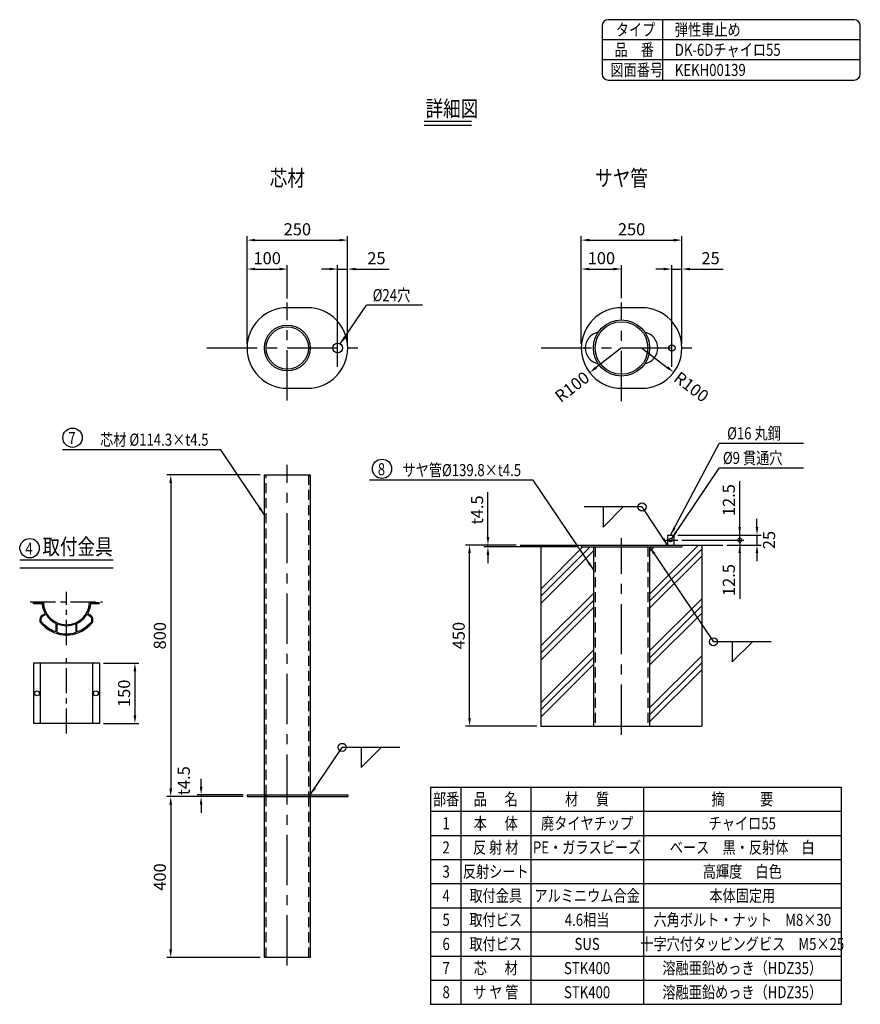
# Model space of a CAD drawing. Extents: x 1 to 3650, y 1 to 2620.
# Drawn here: x 1561 to 3650, y 172 to 2620 of the extents above; entities that cross this region are included whole.
import ezdxf
from ezdxf.enums import TextEntityAlignment as Align

# ---------------------------------------------------------------- set-up
doc = ezdxf.new("R2010")
doc.units = 0
doc.header["$LTSCALE"] = 100
doc.header["$MEASUREMENT"] = 0
for name, pattern in [('CENTER', [2, 1.25, -0.25, 0.25, -0.25]), ('DIVIDE2', [0.625, 0.25, -0.125, 0, -0.125, 0, -0.125]), ('HIDDEN', [0.375, 0.25, -0.125])]:
    doc.linetypes.add(name, pattern=pattern)
doc.layers.get('0').update_dxf_attribs({"color": 41, "linetype": 'DIVIDE2'})
doc.layers.get('DEFPOINTS').update_dxf_attribs({"linetype": 'CONTINUOUS'})
for name, color, linetype in [('CENTER', 3, 'CENTER'), ('HASEN', 7, 'HIDDEN'), ('HATCH', 2, 'CONTINUOUS'), ('MOJI', 6, 'CONTINUOUS'), ('MOJI2', 1, 'CONTINUOUS'), ('SJC', 1, 'CONTINUOUS'), ('SUNPOU', 4, 'CONTINUOUS')]:
    doc.layers.add(name, color=color, linetype=linetype)
doc.styles.add('EXT08', font='ROMANS', dxfattribs={"width": 0.8, "bigfont": 'EXTFONT'})
doc.styles.add('KANJI', font='ROMANS.SHX', dxfattribs={"bigfont": 'BIGFONT.SHX'})
doc.dimstyles.new('SJC', dxfattribs={"dimtxt": 25, "dimasz": 20, "dimexe": 10, "dimexo": 10, "dimgap": 15, "dimtad": 1, "dimdec": 1, "dimdsep": 46, "dimtxsty": 'KANJI', "dimcen": 0.1, "dimclrd": 256, "dimclre": 256, "dimclrt": 256, "dimaunit": 1, "dimadec": 0, "dimazin": 0, "dimtfac": 1, "dimtdec": 1, "dimtmove": 2, "dimatfit": 3, "dimfxl": 1, "dimtolj": 1, "dimarcsym": 0})

# ---------------------------------------------------------------- blocks, each defined once
blk = doc.blocks.new('*D14')
at = {"layer": 'DEFPOINTS', "color": 0}
for p in [(2678.8, 1313.6), (2804.8, 1313.6), (2855.7, 863.6)]:
    blk.add_point(p, dxfattribs=at)
at = {"layer": 'SUNPOU', "lineweight": -2}
for p, q in [((2794.8, 1313.6), (2668.8, 1313.6)), ((2678.8, 883.6), (2678.8, 1293.6)), ((2845.7, 863.6), (2668.8, 863.6))]:
    blk.add_line(p, q, dxfattribs=at)
at = {"layer": 'SUNPOU'}
for points in [[(2675.4, 1293.6), (2682.1, 1293.6), (2678.8, 1313.6)], [(2675.4, 883.6), (2682.1, 883.6), (2678.8, 863.6)]]:
    blk.add_solid(points, dxfattribs=at)
at = {"layer": 'SUNPOU', "insert": (2651.8, 1088.6), "char_height": 30, "attachment_point": 5, "rotation": 90, "style": 'EXT08'}
blk.add_mtext('\\A1;450', dxfattribs=at)
blk = doc.blocks.new('*D15')
at = {"layer": 'DEFPOINTS', "color": 0}
for p in [(2724.5, 1313.6), (2804.8, 1313.6), (2956.5, 1309.1)]:
    blk.add_point(p, dxfattribs=at)
at = {"layer": 'SUNPOU', "lineweight": -2}
for p, q in [((2724.5, 1333.6), (2724.5, 1445.6)), ((2794.8, 1313.6), (2714.5, 1313.6)), ((2946.5, 1309.1), (2714.5, 1309.1)), ((2724.5, 1309.1), (2724.5, 1313.6)), ((2724.5, 1289.1), (2724.5, 1269.1))]:
    blk.add_line(p, q, dxfattribs=at)
at = {"layer": 'SUNPOU'}
for points in [[(2721.2, 1333.6), (2727.8, 1333.6), (2724.5, 1313.6)], [(2721.2, 1289.1), (2727.8, 1289.1), (2724.5, 1309.1)]]:
    blk.add_solid(points, dxfattribs=at)
at = {"layer": 'SUNPOU', "insert": (2697.5, 1401), "char_height": 30, "attachment_point": 5, "rotation": 90, "style": 'EXT08'}
blk.add_mtext('\\A1;t4.5', dxfattribs=at)
blk = doc.blocks.new('_DotSmall')
at = {"color": 0, "linetype": 'ByBlock', "const_width": 0.5}
blk.add_lwpolyline([(-0.0625, 0, 1), (0.0625, 0, 1)], format="xyb", close=True, dxfattribs=at)
blk = doc.blocks.new('*D16')
at = {"layer": 'DEFPOINTS', "color": 0}
for p in [(3186.1, 1338.6), (3196.1, 1326.1), (3350.2, 1326.1)]:
    blk.add_point(p, dxfattribs=at)
at = {"layer": 'SUNPOU', "lineweight": -2}
for p, q in [((3350.2, 1358.6), (3350.2, 1472.3)), ((3196.1, 1338.6), (3360.2, 1338.6)), ((3206.1, 1326.1), (3360.2, 1326.1)), ((3350.2, 1326.1), (3350.2, 1338.6)), ((3350.2, 1326.1), (3350.2, 1286.1))]:
    blk.add_line(p, q, dxfattribs=at)
at = {"layer": 'SUNPOU'}
blk.add_solid([(3346.9, 1358.6), (3353.5, 1358.6), (3350.2, 1338.6)], dxfattribs=at)
at = {"layer": 'SUNPOU', "lineweight": -2, "xscale": 20, "yscale": 20, "zscale": 20, "rotation": 90}
blk.add_blockref('_DotSmall', (3350.2, 1326.1), dxfattribs=at)
at = {"layer": 'SUNPOU', "insert": (3323.2, 1425.4), "char_height": 30, "attachment_point": 5, "rotation": 90, "style": 'EXT08'}
blk.add_mtext('\\A1;12.5', dxfattribs=at)
blk = doc.blocks.new('*D17')
at = {"layer": 'DEFPOINTS', "color": 0}
for p in [(3196.1, 1326.1), (3308.1, 1313.6), (3350.2, 1313.6)]:
    blk.add_point(p, dxfattribs=at)
at = {"layer": 'SUNPOU', "lineweight": -2}
for p, q in [((3206.1, 1326.1), (3360.2, 1326.1)), ((3350.2, 1326.1), (3350.2, 1346.1)), ((3350.2, 1326.1), (3350.2, 1313.6)), ((3318.1, 1313.6), (3360.2, 1313.6)), ((3350.2, 1293.6), (3350.2, 1179.8))]:
    blk.add_line(p, q, dxfattribs=at)
at = {"layer": 'SUNPOU'}
blk.add_solid([(3346.9, 1293.6), (3353.5, 1293.6), (3350.2, 1313.6)], dxfattribs=at)
at = {"layer": 'SUNPOU', "lineweight": -2, "xscale": 20, "yscale": 20, "zscale": 20, "rotation": 270}
blk.add_blockref('_DotSmall', (3350.2, 1326.1), dxfattribs=at)
at = {"layer": 'SUNPOU', "insert": (3323.2, 1226.7), "char_height": 30, "attachment_point": 5, "rotation": 90, "style": 'EXT08'}
blk.add_mtext('\\A1;12.5', dxfattribs=at)
blk = doc.blocks.new('*D18')
at = {"layer": 'DEFPOINTS', "color": 0}
for p in [(3186.1, 1338.6), (3308.1, 1313.6), (3393.2, 1313.6)]:
    blk.add_point(p, dxfattribs=at)
at = {"layer": 'SUNPOU', "lineweight": -2}
for p, q in [((3393.2, 1358.6), (3393.2, 1378.6)), ((3196.1, 1338.6), (3403.2, 1338.6)), ((3393.2, 1338.6), (3393.2, 1313.6)), ((3318.1, 1313.6), (3403.2, 1313.6)), ((3393.2, 1293.6), (3393.2, 1273.6))]:
    blk.add_line(p, q, dxfattribs=at)
at = {"layer": 'SUNPOU'}
for points in [[(3389.9, 1358.6), (3396.5, 1358.6), (3393.2, 1338.6)], [(3389.9, 1293.6), (3396.5, 1293.6), (3393.2, 1313.6)]]:
    blk.add_solid(points, dxfattribs=at)
at = {"layer": 'SUNPOU', "insert": (3423.2, 1326.1), "char_height": 30, "attachment_point": 5, "rotation": 90, "style": 'EXT08'}
blk.add_mtext('\\A1;25', dxfattribs=at)
blk = doc.blocks.new('*D20')
at = {"layer": 'DEFPOINTS', "color": 0}
for p in [(2168.7, 1488.3), (1936, 688.3), (2125.8, 688.3)]:
    blk.add_point(p, dxfattribs=at)
at = {"layer": 'SUNPOU', "lineweight": -2}
for p, q in [((2158.7, 1488.3), (1926, 1488.3)), ((1936, 1468.3), (1936, 708.3)), ((2115.8, 688.3), (1926, 688.3))]:
    blk.add_line(p, q, dxfattribs=at)
at = {"layer": 'SUNPOU'}
for points in [[(1932.6, 1468.3), (1939.3, 1468.3), (1936, 1488.3)], [(1932.6, 708.3), (1939.3, 708.3), (1936, 688.3)]]:
    blk.add_solid(points, dxfattribs=at)
at = {"layer": 'SUNPOU', "insert": (1909, 1088.3), "char_height": 30, "attachment_point": 5, "rotation": 90, "style": 'EXT08'}
blk.add_mtext('\\A1;800', dxfattribs=at)
blk = doc.blocks.new('*D21')
at = {"layer": 'DEFPOINTS', "color": 0}
for p in [(2011.5, 688.3), (2125.8, 692.8), (2125.8, 688.3)]:
    blk.add_point(p, dxfattribs=at)
at = {"layer": 'SUNPOU', "lineweight": -2}
for p, q in [((2011.5, 712.8), (2011.5, 732.8)), ((2115.8, 692.8), (2001.5, 692.8)), ((2115.8, 688.3), (2001.5, 688.3)), ((2011.5, 692.8), (2011.5, 688.3)), ((2011.5, 668.3), (2011.5, 648.3))]:
    blk.add_line(p, q, dxfattribs=at)
at = {"layer": 'SUNPOU'}
for points in [[(2008.2, 712.8), (2014.9, 712.8), (2011.5, 692.8)], [(2008.2, 668.3), (2014.9, 668.3), (2011.5, 688.3)]]:
    blk.add_solid(points, dxfattribs=at)
at = {"layer": 'SUNPOU', "insert": (1968.5, 727.7), "char_height": 30, "attachment_point": 5, "rotation": 90, "style": 'EXT08'}
blk.add_mtext('\\A1;t4.5', dxfattribs=at)
blk = doc.blocks.new('*D22')
at = {"layer": 'DEFPOINTS', "color": 0}
for p in [(2125.8, 688.3), (1936, 288.3), (2168.7, 288.3)]:
    blk.add_point(p, dxfattribs=at)
at = {"layer": 'SUNPOU', "lineweight": -2}
for p, q in [((2115.8, 688.3), (1926, 688.3)), ((1936, 668.3), (1936, 308.3)), ((2158.7, 288.3), (1926, 288.3))]:
    blk.add_line(p, q, dxfattribs=at)
at = {"layer": 'SUNPOU'}
for points in [[(1932.6, 668.3), (1939.3, 668.3), (1936, 688.3)], [(1932.6, 308.3), (1939.3, 308.3), (1936, 288.3)]]:
    blk.add_solid(points, dxfattribs=at)
at = {"layer": 'SUNPOU', "insert": (1909, 488.3), "char_height": 30, "attachment_point": 5, "rotation": 90, "style": 'EXT08'}
blk.add_mtext('\\A1;400', dxfattribs=at)
blk = doc.blocks.new('*D23')
at = {"layer": 'DEFPOINTS', "color": 0}
for p in [(2375.8, 2071.9), (2125.8, 1803.7), (2375.8, 1803.7)]:
    blk.add_point(p, dxfattribs=at)
at = {"layer": 'SUNPOU', "lineweight": -2}
for p, q in [((2125.8, 1813.7), (2125.8, 2081.9)), ((2375.8, 1813.7), (2375.8, 2081.9)), ((2145.8, 2071.9), (2355.8, 2071.9))]:
    blk.add_line(p, q, dxfattribs=at)
at = {"layer": 'SUNPOU'}
for points in [[(2145.8, 2075.2), (2145.8, 2068.6), (2125.8, 2071.9)], [(2355.8, 2075.2), (2355.8, 2068.6), (2375.8, 2071.9)]]:
    blk.add_solid(points, dxfattribs=at)
at = {"layer": 'SUNPOU', "insert": (2250.8, 2098.9), "char_height": 30, "attachment_point": 5, "style": 'EXT08'}
blk.add_mtext('\\A1;250', dxfattribs=at)
blk = doc.blocks.new('*D24')
at = {"layer": 'DEFPOINTS', "color": 0}
for p in [(2375.8, 2000), (2350.8, 1803.7), (2375.8, 1803.7)]:
    blk.add_point(p, dxfattribs=at)
at = {"layer": 'SUNPOU', "lineweight": -2}
for p, q in [((2350.8, 1813.7), (2350.8, 2010)), ((2375.8, 1813.7), (2375.8, 2010)), ((2330.8, 2000), (2310.8, 2000)), ((2350.8, 2000), (2375.8, 2000)), ((2395.8, 2000), (2478.7, 2000))]:
    blk.add_line(p, q, dxfattribs=at)
at = {"layer": 'SUNPOU'}
for points in [[(2330.8, 2003.3), (2330.8, 1996.7), (2350.8, 2000)], [(2395.8, 2003.3), (2395.8, 1996.7), (2375.8, 2000)]]:
    blk.add_solid(points, dxfattribs=at)
at = {"layer": 'SUNPOU', "insert": (2447.3, 2027), "char_height": 30, "attachment_point": 5, "style": 'EXT08'}
blk.add_mtext('\\A1;25', dxfattribs=at)
blk = doc.blocks.new('*D25')
at = {"layer": 'DEFPOINTS', "color": 0}
for p in [(3206.5, 2071.9), (2956.5, 1803.7), (3206.5, 1803.7)]:
    blk.add_point(p, dxfattribs=at)
at = {"layer": 'SUNPOU', "lineweight": -2}
for p, q in [((2956.5, 1813.7), (2956.5, 2081.9)), ((3206.5, 1813.7), (3206.5, 2081.9)), ((2976.5, 2071.9), (3186.5, 2071.9))]:
    blk.add_line(p, q, dxfattribs=at)
at = {"layer": 'SUNPOU'}
for points in [[(2976.5, 2075.2), (2976.5, 2068.6), (2956.5, 2071.9)], [(3186.5, 2075.2), (3186.5, 2068.6), (3206.5, 2071.9)]]:
    blk.add_solid(points, dxfattribs=at)
at = {"layer": 'SUNPOU', "insert": (3081.5, 2098.9), "char_height": 30, "attachment_point": 5, "style": 'EXT08'}
blk.add_mtext('\\A1;250', dxfattribs=at)
blk = doc.blocks.new('*D26')
at = {"layer": 'DEFPOINTS', "color": 0}
for p in [(3206.5, 2000), (3181.5, 1803.7), (3206.5, 1803.7)]:
    blk.add_point(p, dxfattribs=at)
at = {"layer": 'SUNPOU', "lineweight": -2}
for p, q in [((3181.5, 1813.7), (3181.5, 2010)), ((3206.5, 1813.7), (3206.5, 2010)), ((3161.5, 2000), (3141.5, 2000)), ((3181.5, 2000), (3206.5, 2000)), ((3226.5, 2000), (3309.3, 2000))]:
    blk.add_line(p, q, dxfattribs=at)
at = {"layer": 'SUNPOU'}
for points in [[(3161.5, 2003.3), (3161.5, 1996.7), (3181.5, 2000)], [(3226.5, 2003.3), (3226.5, 1996.7), (3206.5, 2000)]]:
    blk.add_solid(points, dxfattribs=at)
at = {"layer": 'SUNPOU', "insert": (3277.9, 2027), "char_height": 30, "attachment_point": 5, "style": 'EXT08'}
blk.add_mtext('\\A1;25', dxfattribs=at)
blk = doc.blocks.new('*D27')
at = {"layer": 'DEFPOINTS', "color": 0}
for p in [(2225.8, 2000), (2225.8, 1916.9), (2125.8, 1803.7)]:
    blk.add_point(p, dxfattribs=at)
at = {"layer": 'SUNPOU', "lineweight": -2}
for p, q in [((2125.8, 1813.7), (2125.8, 2010)), ((2225.8, 1926.9), (2225.8, 2010)), ((2145.8, 2000), (2205.8, 2000))]:
    blk.add_line(p, q, dxfattribs=at)
at = {"layer": 'SUNPOU'}
for points in [[(2145.8, 2003.3), (2145.8, 1996.7), (2125.8, 2000)], [(2205.8, 2003.3), (2205.8, 1996.7), (2225.8, 2000)]]:
    blk.add_solid(points, dxfattribs=at)
at = {"layer": 'SUNPOU', "insert": (2175.8, 2027), "char_height": 30, "attachment_point": 5, "style": 'EXT08'}
blk.add_mtext('\\A1;100', dxfattribs=at)
blk = doc.blocks.new('*D28')
at = {"layer": 'DEFPOINTS', "color": 0}
for p in [(3056.5, 2000), (3056.5, 1917.2), (2956.5, 1803.7)]:
    blk.add_point(p, dxfattribs=at)
at = {"layer": 'SUNPOU', "lineweight": -2}
for p, q in [((2956.5, 1813.7), (2956.5, 2010)), ((3056.5, 1927.2), (3056.5, 2010)), ((2976.5, 2000), (3036.5, 2000))]:
    blk.add_line(p, q, dxfattribs=at)
at = {"layer": 'SUNPOU'}
for points in [[(2976.5, 2003.3), (2976.5, 1996.7), (2956.5, 2000)], [(3036.5, 2003.3), (3036.5, 1996.7), (3056.5, 2000)]]:
    blk.add_solid(points, dxfattribs=at)
at = {"layer": 'SUNPOU', "insert": (3006.5, 2027), "char_height": 30, "attachment_point": 5, "style": 'EXT08'}
blk.add_mtext('\\A1;100', dxfattribs=at)
blk = doc.blocks.new('*D31')
at = {"layer": 'DEFPOINTS', "color": 0}
for p in [(3106.5, 1803.7), (3186.3, 1743.4)]:
    blk.add_point(p, dxfattribs=at)
at = {"layer": 'SUNPOU', "lineweight": -2}
blk.add_line((3106.5, 1803.7), (3170.3, 1755.5), dxfattribs=at)
at = {"layer": 'SUNPOU'}
blk.add_solid([(3172.3, 1758.1), (3168.3, 1752.8), (3186.3, 1743.4)], dxfattribs=at)
at = {"layer": 'SUNPOU', "insert": (3230.3, 1707.1), "char_height": 30, "attachment_point": 5, "rotation": 322.9119, "style": 'EXT08'}
blk.add_mtext('\\A1;R100', dxfattribs=at)
blk = doc.blocks.new('*D32')
at = {"layer": 'DEFPOINTS', "color": 0}
for p in [(3056.5, 1803.7), (2977.3, 1742.6)]:
    blk.add_point(p, dxfattribs=at)
at = {"layer": 'SUNPOU', "lineweight": -2}
blk.add_line((3056.5, 1803.7), (2993.1, 1754.9), dxfattribs=at)
at = {"layer": 'SUNPOU'}
blk.add_solid([(2991.1, 1757.5), (2995.2, 1752.2), (2977.3, 1742.6)], dxfattribs=at)
at = {"layer": 'SUNPOU', "insert": (2933.7, 1707.1), "char_height": 30, "attachment_point": 5, "rotation": 37.6377, "style": 'EXT08'}
blk.add_mtext('\\A1;R100', dxfattribs=at)
blk = doc.blocks.new('*D35')
at = {"layer": 'DEFPOINTS', "color": 0}
for p in [(1758.7, 1020.1), (1758.7, 870.1), (1847, 870.1)]:
    blk.add_point(p, dxfattribs=at)
at = {"layer": 'SUNPOU', "lineweight": -2}
for p, q in [((1768.7, 1020.1), (1857, 1020.1)), ((1847, 1000.1), (1847, 890.1)), ((1768.7, 870.1), (1857, 870.1))]:
    blk.add_line(p, q, dxfattribs=at)
at = {"layer": 'SUNPOU'}
for points in [[(1843.7, 1000.1), (1850.3, 1000.1), (1847, 1020.1)], [(1843.7, 890.1), (1850.3, 890.1), (1847, 870.1)]]:
    blk.add_solid(points, dxfattribs=at)
at = {"layer": 'SUNPOU', "insert": (1820, 945.1), "char_height": 30, "attachment_point": 5, "rotation": 90, "style": 'EXT08'}
blk.add_mtext('\\A1;150', dxfattribs=at)

msp = doc.modelspace()

# ---------------------------------------------------------------- linework, layer by layer
at = {"layer": 'CENTER'}
for p, q in [((2225.826, 1673.24), (2225.826, 1916.855)), ((3056.49, 1671.682), (3056.49, 1917.187)), ((2350.826, 1757.024), (2350.826, 1850.384)), ((3181.49, 1757.024), (3181.49, 1850.384)), ((2025.826, 1803.704), (2425.826, 1803.704)), ((2856.49, 1803.704), (3256.49, 1803.704)), ((2225.826, 268.307), (2225.826, 1512.807)), ((3056.49, 842.094), (3056.49, 1330.451)), ((3161.14, 1326.053), (3196.14, 1326.053))]:
    msp.add_line(p, q, dxfattribs=at)
at = {"layer": 'CENTER', "ltscale": 0.5}
for p, q in [((1676.743, 1065.189), (1676.743, 1197.689)), ((1586.743, 1172.689), (1766.743, 1172.689)), ((1676.743, 845.133), (1676.743, 1045.133))]:
    msp.add_line(p, q, dxfattribs=at)
at = {"layer": 'HASEN'}
for p, q in [((2173.176, 692.807), (2173.176, 1488.307)), ((2278.476, 1488.307), (2278.476, 692.807)), ((2991.09, 1309.053), (2991.09, 863.553)), ((3121.89, 1309.053), (3121.89, 863.553)), ((2168.676, 692.807), (2168.676, 688.307)), ((2173.176, 692.807), (2173.176, 688.307)), ((2173.176, 288.307), (2173.176, 688.307)), ((2278.476, 692.807), (2278.476, 688.307)), ((2278.476, 688.307), (2278.476, 288.307)), ((2282.976, 692.807), (2282.976, 688.307))]:
    msp.add_line(p, q, dxfattribs=at)
at = {"layer": 'HATCH'}
for p, q in [((2855.732, 1204.163), (2960.622, 1309.053)), ((2855.732, 1186.485), (2978.3, 1309.053)), ((2855.732, 1168.807), (2986.59, 1299.665)), ((3126.39, 1191.978), (3247.965, 1313.553)), ((3126.39, 1298.044), (3137.399, 1309.053)), ((3126.39, 1174.3), (3255.732, 1303.642)), ((3126.39, 1156.623), (3255.732, 1285.965)), ((2855.732, 1062.741), (2986.59, 1193.599)), ((2855.732, 1045.064), (2986.59, 1175.922)), ((3126.39, 1050.557), (3255.732, 1179.899)), ((2855.732, 1027.386), (2986.59, 1158.244)), ((3126.39, 1032.879), (3255.732, 1162.221)), ((3126.39, 1015.201), (3255.732, 1144.543)), ((2855.732, 921.32), (2986.59, 1052.178)), ((2855.732, 903.642), (2986.59, 1034.5)), ((3126.39, 909.135), (3255.732, 1038.477)), ((2855.732, 885.965), (2986.59, 1016.823)), ((3126.39, 891.457), (3255.732, 1020.8)), ((3126.39, 873.78), (3255.732, 1003.122))]:
    msp.add_line(p, q, dxfattribs=at)
at = {"layer": 'MOJI'}
for p, q in [((2561.486, 1910.01), (2422.255, 1910.01)), ((2060.134, 1550.775), (1667.305, 1550.775)), ((3508.556, 1566.485), (3299.05, 1566.485)), ((3508.556, 1505.257), (3299.05, 1505.257)), ((2837.045, 1475.118), (2430.331, 1475.118)), ((3107.397, 1408.42), (2963.773, 1408.42)), ((3428.455, 1073.25), (3284.83, 1073.25)), ((2505.821, 810.708), (2362.197, 810.708)), ((2581.916, 711.838), (3602.546, 711.838)), ((2581.916, 711.838), (2581.916, 171.838)), ((2656.714, 711.838), (2656.714, 171.838)), ((2831.109, 711.838), (2831.109, 171.838)), ((3110.737, 711.838), (3110.737, 171.838)), ((3602.546, 711.838), (3602.546, 171.838)), ((2581.916, 651.838), (3378.001, 651.838)), ((3110.737, 651.838), (3602.546, 651.838)), ((2581.916, 591.838), (3602.546, 591.838)), ((2581.916, 531.838), (3602.546, 531.838)), ((2581.916, 471.838), (3602.546, 471.838)), ((2581.916, 411.838), (3602.546, 411.838)), ((2581.916, 351.838), (3602.546, 351.838)), ((2581.916, 291.838), (3602.546, 291.838)), ((2581.916, 231.838), (3602.546, 231.838)), ((2581.916, 171.838), (3602.546, 171.838))]:
    msp.add_line(p, q, dxfattribs=at)
for points in [[(3010.585, 1408.42), (3010.585, 1358.42), (3060.585, 1408.42)], [(3331.643, 1073.25), (3331.643, 1023.25), (3381.643, 1073.25)], [(2409.009, 810.708), (2409.009, 760.708), (2459.009, 810.708)]]:
    msp.add_lwpolyline(points, close=True, dxfattribs=at)
for points in [[(1792.876, 1275.957), (1560.61, 1275.957)], [(1792.876, 1255.957), (1560.61, 1255.957)]]:
    msp.add_lwpolyline(points, dxfattribs=at)
for centre, radius in [((1691.996, 1580.671), 24), ((2461.141, 1503.346), 24), ((3107.397, 1408.42), 10), ((1585.301, 1305.853), 24), ((3284.83, 1073.25), 10), ((2362.197, 810.708), 10)]:
    msp.add_circle(centre, radius, dxfattribs=at)
at = {"layer": 'MOJI2'}
for p, q in [((2566.224, 2368.001), (2683.883, 2368.001)), ((2566.224, 2358.001), (2683.883, 2358.001))]:
    msp.add_line(p, q, dxfattribs=at)
at = {"layer": 'SJC'}
for p, q in [((3635, 2620), (3023.055, 2620)), ((3158.055, 2620), (3158.055, 2470)), ((3008.055, 2605), (3008.055, 2485)), ((3650, 2485), (3650, 2605)), ((3650, 2570), (3008.055, 2570)), ((3650, 2520), (3008.055, 2520)), ((3023.055, 2470), (3635, 2470)), ((3106.49, 1903.704), (3056.49, 1903.704)), ((3056.49, 1703.704), (3106.49, 1703.704)), ((2168.676, 692.807), (2168.676, 1488.307)), ((2168.676, 1488.307), (2282.976, 1488.307)), ((2282.976, 1488.307), (2282.976, 692.807)), ((3171.14, 1338.553), (3171.14, 1313.553)), ((3171.14, 1338.553), (3186.14, 1338.553)), ((3186.14, 1338.553), (3186.14, 1313.553)), ((2804.838, 1313.553), (3308.142, 1313.553)), ((2855.732, 1313.553), (2855.732, 863.553)), ((2956.49, 1313.553), (2956.49, 1309.053)), ((2956.49, 1309.053), (3206.49, 1309.053)), ((2986.59, 1309.053), (2986.59, 863.553)), ((3126.39, 1309.053), (3126.39, 863.553)), ((3206.49, 1313.553), (3206.49, 1309.053)), ((3255.732, 1313.553), (3255.732, 863.553)), ((1758.743, 1020.133), (1594.743, 1020.133)), ((1594.743, 1020.133), (1594.743, 870.133)), ((1611.743, 1020.133), (1611.743, 870.133)), ((1741.743, 1020.133), (1741.743, 870.133)), ((1758.743, 1020.133), (1758.743, 870.133)), ((1758.743, 870.133), (1594.743, 870.133)), ((2855.732, 863.553), (3255.732, 863.553)), ((2125.826, 692.807), (2375.826, 692.807)), ((2125.826, 692.807), (2125.826, 688.307)), ((2125.826, 688.307), (2375.826, 688.307)), ((2168.676, 288.307), (2168.676, 688.307)), ((2282.976, 688.307), (2282.976, 288.307)), ((2375.826, 692.807), (2375.826, 688.307)), ((2282.976, 288.307), (2168.676, 288.307)), ((2168.676, 288.307), (2168.676, 288.307))]:
    msp.add_line(p, q, dxfattribs=at)
msp.add_lwpolyline([(2225.826, 1903.704, 1), (2225.826, 1703.704), (2275.826, 1703.704, 1), (2275.826, 1903.704)], format="xyb", close=True, dxfattribs=at)
at = {"layer": 'SJC', "ltscale": 0.3}
msp.add_lwpolyline([(1618.619, 1114.141), (1618.619, 1114.565), (1618.195, 1114.565, -0.02746127), (1612.178, 1121.331, -0.16958596), (1611.743, 1122.576), (1611.743, 1129.388, -0.26794919), (1617.993, 1140.213), (1623.196, 1143.217, 0.40347481), (1623.58, 1144.551, -0.09743619), (1616.883, 1166.787, 0.38571311), (1615.888, 1167.689), (1604.043, 1167.689), (1603.743, 1167.989), (1603.443, 1167.689), (1596.243, 1167.689, -1), (1596.243, 1170.689), (1618.67, 1170.689, -0.39917587), (1619.669, 1169.74, 0.03773367), (1620.761, 1161.196), (1620.561, 1160.892, 0.41674838), (1620.62, 1160.614), (1620.92, 1160.421, -0.4116365), (1620.966, 1160.215), (1620.776, 1159.914, 0.41674838), (1620.84, 1159.637), (1621.143, 1159.449, -0.4116365), (1621.192, 1159.244), (1621.007, 1158.939, 0.41674838), (1621.076, 1158.663), (1621.382, 1158.481, -0.4116365), (1621.435, 1158.276), (1621.256, 1157.968, 0.41674838), (1621.329, 1157.694), (1621.639, 1157.517, -0.4116365), (1621.695, 1157.313), (1621.521, 1157.002, 0.41674838), (1621.599, 1156.729), (1621.912, 1156.557, -0.4116365), (1621.972, 1156.355), (1621.803, 1156.041, 0.41674838), (1621.886, 1155.769), (1622.202, 1155.603, -0.4116365), (1622.265, 1155.401), (1622.102, 1155.084, 0.41674838), (1622.19, 1154.814), (1622.508, 1154.654, -0.4116365), (1622.575, 1154.453), (1622.418, 1154.133, 0.41674838), (1622.51, 1153.865), (1622.831, 1153.71, -0.4116365), (1622.902, 1153.511), (1622.75, 1153.188, 0.41674838), (1622.847, 1152.921), (1623.171, 1152.772, -0.4116365), (1623.245, 1152.574), (1623.098, 1152.249, 0.41674838), (1623.2, 1151.983), (1623.527, 1151.84, -0.4116365), (1623.604, 1151.643), (1623.463, 1151.316, 0.41674838), (1623.57, 1151.052), (1623.899, 1150.914, -0.4116365), (1623.979, 1150.719), (1623.844, 1150.389, 0.41674838), (1623.955, 1150.127), (1624.287, 1149.995, -0.4116365), (1624.371, 1149.802), (1624.242, 1149.469, 0.41674838), (1624.357, 1149.21), (1624.691, 1149.083, -0.4116365), (1624.778, 1148.891), (1624.655, 1148.556, 0.41674838), (1624.775, 1148.299), (1625.111, 1148.178, -0.4116365), (1625.202, 1147.988), (1625.084, 1147.651, 0.41674838), (1625.208, 1147.396), (1625.546, 1147.281, -0.4116365), (1625.64, 1147.092), (1625.529, 1146.753, 0.41674838), (1625.658, 1146.5), (1625.997, 1146.391, -0.4116365), (1626.095, 1146.204), (1625.989, 1145.863, 0.41674838), (1626.123, 1145.613), (1626.471, 1145.508, 0.23639968), (1668.395, 1116.152), (1668.613, 1115.861, 0.41674838), (1668.894, 1115.821), (1669.178, 1116.037, -0.4116365), (1669.388, 1116.009), (1669.606, 1115.727, 0.41674838), (1669.888, 1115.693), (1670.168, 1115.914, -0.4116365), (1670.378, 1115.89), (1670.601, 1115.611, 0.41674838), (1670.884, 1115.582), (1671.16, 1115.807, -0.4116365), (1671.37, 1115.787), (1671.598, 1115.513, 0.41674838), (1671.881, 1115.488), (1672.153, 1115.719, -0.4116365), (1672.364, 1115.702), (1672.597, 1115.432, 0.41674838), (1672.88, 1115.412), (1673.148, 1115.647, -0.4116365), (1673.359, 1115.634), (1673.597, 1115.368, 0.41674838), (1673.88, 1115.353), (1674.144, 1115.593, -0.4116365), (1674.355, 1115.584), (1674.598, 1115.322, 0.41674838), (1674.882, 1115.312), (1675.141, 1115.557, -0.4116365), (1675.352, 1115.551), (1675.599, 1115.293, 0.41674838), (1675.883, 1115.288), (1676.139, 1115.537, -0.4116365), (1676.35, 1115.535), (1676.601, 1115.282, 0.41674838), (1676.885, 1115.282), (1677.136, 1115.535, -0.4116365), (1677.347, 1115.537), (1677.603, 1115.288, 0.41674838), (1677.887, 1115.293), (1678.134, 1115.551, -0.4116365), (1678.345, 1115.557), (1678.605, 1115.312, 0.41674838), (1678.888, 1115.322), (1679.131, 1115.584, -0.4116365), (1679.342, 1115.593), (1679.606, 1115.353, 0.41674838), (1679.889, 1115.368), (1680.127, 1115.634, -0.4116365), (1680.338, 1115.647), (1680.606, 1115.412, 0.41674838), (1680.889, 1115.432), (1681.122, 1115.702, -0.4116365), (1681.333, 1115.719), (1681.605, 1115.488, 0.41674838), (1681.888, 1115.513), (1682.116, 1115.787, -0.4116365), (1682.326, 1115.807), (1682.602, 1115.582, 0.41674838), (1682.885, 1115.611), (1683.108, 1115.89, -0.4116365), (1683.318, 1115.914), (1683.598, 1115.693, 0.41674838), (1683.88, 1115.727), (1684.099, 1116.009, -0.4116365), (1684.308, 1116.037), (1684.592, 1115.821, 0.41674838), (1684.873, 1115.861), (1685.091, 1116.152, 0.23639968), (1727.015, 1145.508), (1727.363, 1145.613, 0.41674838), (1727.497, 1145.863), (1727.391, 1146.204, -0.4116365), (1727.489, 1146.391), (1727.828, 1146.5, 0.41674838), (1727.957, 1146.753), (1727.846, 1147.092, -0.4116365), (1727.94, 1147.281), (1728.278, 1147.396, 0.41674838), (1728.402, 1147.651), (1728.285, 1147.988, -0.4116365), (1728.375, 1148.178), (1728.711, 1148.299, 0.41674838), (1728.831, 1148.556), (1728.708, 1148.891, -0.4116365), (1728.795, 1149.083), (1729.129, 1149.21, 0.41674838), (1729.244, 1149.469), (1729.115, 1149.802, -0.4116365), (1729.199, 1149.995), (1729.531, 1150.127, 0.41674838), (1729.642, 1150.389), (1729.507, 1150.719, -0.4116365), (1729.587, 1150.914), (1729.916, 1151.052, 0.41674838), (1730.023, 1151.316), (1729.882, 1151.643, -0.4116365), (1729.959, 1151.84), (1730.286, 1151.983, 0.41674838), (1730.388, 1152.249), (1730.241, 1152.574, -0.4116365), (1730.315, 1152.772), (1730.639, 1152.921, 0.41674838), (1730.736, 1153.188), (1730.584, 1153.511, -0.4116365), (1730.655, 1153.71), (1730.976, 1153.865, 0.41674838), (1731.068, 1154.133), (1730.911, 1154.453, -0.4116365), (1730.978, 1154.654), (1731.296, 1154.814, 0.41674838), (1731.384, 1155.084), (1731.221, 1155.401, -0.4116365), (1731.284, 1155.603), (1731.6, 1155.769, 0.41674838), (1731.683, 1156.041), (1731.514, 1156.355, -0.4116365), (1731.574, 1156.557), (1731.887, 1156.729, 0.41674838), (1731.965, 1157.002), (1731.791, 1157.313, -0.4116365), (1731.847, 1157.517), (1732.157, 1157.694, 0.41674838), (1732.23, 1157.968), (1732.051, 1158.276, -0.4116365), (1732.104, 1158.481), (1732.41, 1158.663, 0.41674838), (1732.479, 1158.939), (1732.294, 1159.244, -0.4116365), (1732.343, 1159.449), (1732.646, 1159.637, 0.41674838), (1732.71, 1159.914), (1732.52, 1160.215, -0.4116365), (1732.566, 1160.421), (1732.866, 1160.614, 0.41674838), (1732.925, 1160.892), (1732.726, 1161.196, 0.03773367), (1733.817, 1169.74, -0.39917587), (1734.816, 1170.689), (1757.243, 1170.689, -1), (1757.243, 1167.689), (1750.043, 1167.689), (1749.743, 1167.989), (1749.443, 1167.689), (1737.598, 1167.689, 0.38571311), (1736.603, 1166.787, -0.09743619), (1729.906, 1144.551, 0.40347481), (1730.29, 1143.217), (1735.493, 1140.213, -0.26794919), (1741.743, 1129.388), (1741.743, 1122.576, -0.16958596), (1741.308, 1121.331, -0.02746127), (1735.291, 1114.565), (1734.867, 1114.565), (1734.867, 1114.141)], format="xyb", dxfattribs=at)
for points in [[(1648.02, 1098.559, -0.13227499), (1614.682, 1123.003, -0.1703957), (1614.243, 1124.253), (1614.243, 1129.388, -0.26794919), (1619.243, 1138.048), (1624.88, 1141.302, -0.40338658), (1626.227, 1140.968, 0.13548063), (1649.651, 1119.546, -0.28197273), (1650.743, 1117.764), (1650.743, 1100.424, -0.52712566)], [(1734.243, 1138.048, -0.26794919), (1739.243, 1129.388), (1739.243, 1124.253, -0.1703957), (1738.804, 1123.003, -0.13227499), (1705.466, 1098.559, -0.52712566), (1702.743, 1100.424), (1702.743, 1117.764, -0.28197273), (1703.835, 1119.546, 0.13548063), (1727.259, 1140.968, -0.40338658), (1728.606, 1141.302)], [(1700.743, 1115.098, 0.52560781), (1698.029, 1116.966, -0.18450031), (1655.457, 1116.966, 0.52560782), (1652.743, 1115.098), (1652.743, 1098.377, 0.33221297), (1654.175, 1096.459, 0.14491623), (1699.311, 1096.459, 0.33221298), (1700.743, 1098.377)]]:
    msp.add_lwpolyline(points, format="xyb", close=True, dxfattribs=at)
at = {"layer": 'SJC'}
for centre, radius in [((2225.826, 1803.704), 57.15), ((3056.49, 1803.704), 69.9), ((3056.49, 1803.704), 65.4), ((2225.826, 1803.704), 52.65), ((2350.826, 1803.704), 12), ((3181.49, 1803.704), 8), ((3178.64, 1326.053), 4.5), ((1603.743, 945.133), 6), ((1749.743, 945.133), 6)]:
    msp.add_circle(centre, radius, dxfattribs=at)
for centre, radius, start, end in [((3023.055, 2605), 15, 90, 180), ((3635, 2605), 15, 0, 90), ((3023.055, 2485), 15, 180, 270), ((3635, 2485), 15, 270, 0), ((3056.49, 1803.704), 100, 90, 270), ((3106.49, 1803.704), 100, 270, 90), ((3006.49, 1803.704), 40, 101.332509, 258.667491), ((3106.49, 1803.704), 40, 281.332509, 78.667491)]:
    msp.add_arc(centre, radius, start, end, dxfattribs=at)
at = {"layer": 'SJC', "ltscale": 0.3}
msp.add_arc((1676.743, 1172.689), 82.5, 225.207971, 314.792029, dxfattribs=at)

# ---------------------------------------------------------------- texts
at = {"layer": 'MOJI', "style": 'EXT08', "width": 0.8}
for s, p in [('タイプ', (3042.313, 2580.064)), ('弾性車止め', (3188.991, 2580.064)), ('品\u3000番', (3038.991, 2530.064)), ('DK-6Dチャイロ55', (3188.991, 2530.064)), ('図面番号', (3028.938, 2480.064)), ('KEKH00139', (3188.991, 2480.064))]:
    msp.add_text(s, height=30, dxfattribs=at).set_placement(p)
for s, p in [('%%C24穴', (2531.327, 1935.01)), ('7', (1699.736, 1579.734)), ('芯材 %%C114.3×t4.5', (2029.976, 1575.775)), ('%%C16 丸鋼', (3452.413, 1591.485)), ('%%C9 貫通穴', (3456.495, 1530.257)), ('サヤ管%%C139.8×t4.5', (2806.886, 1500.118)), ('8', (2468.881, 1502.409)), ('4', (1593.041, 1304.916))]:
    msp.add_text(s, height=30, dxfattribs=at).set_placement(p, align=Align.MIDDLE_RIGHT)
msp.add_text('取付金具', height=40, dxfattribs=at).set_placement((1704.306, 1304.57), align=Align.MIDDLE)
for s, p in [('部番', (2620.575, 666.873)), ('品      名', (2743.911, 666.873)), ('材      質', (2970.923, 666.873)), ('摘            要', (3356.641, 666.873)), ('1', (2620.575, 606.873)), ('本      体', (2743.911, 606.873)), ('廃タイヤチップ', (2970.923, 606.873)), ('チャイロ55', (3356.641, 606.873)), ('2', (2620.575, 546.873)), ('反 射 材', (2743.911, 546.873)), ('PE・ガラスビーズ', (2970.923, 546.873)), ('ベース\u3000黒・反射体\u3000白', (3356.641, 546.873)), ('3', (2620.575, 486.873)), ('反射シート', (2743.911, 486.873)), ('高輝度\u3000白色', (3356.641, 486.873)), ('4', (2620.575, 426.873)), ('取付金具', (2743.911, 426.873)), ('アルミニウム合金', (2970.923, 426.873)), ('本体固定用', (3356.641, 426.873)), ('5', (2620.575, 366.873)), ('取付ビス', (2743.911, 366.873)), ('4.6相当', (2970.923, 366.873)), ('六角ボルト・ナット\u3000M8×30', (3356.641, 366.873)), ('6', (2620.575, 306.873)), ('取付ビス', (2743.911, 306.873)), ('SUS', (2970.923, 306.873)), ('十字穴付タッピングビス\u3000M5×25', (3356.641, 306.873)), ('7', (2620.575, 246.873)), ('芯      材', (2743.911, 246.873)), ('STK400', (2970.923, 246.873)), ('溶融亜鉛めっき（HDZ35）', (3356.641, 246.873)), ('サ ヤ 管', (2743.911, 186.873)), ('溶融亜鉛めっき（HDZ35）', (3356.641, 186.873)), ('8', (2620.575, 186.873)), ('STK400', (2970.923, 186.873))]:
    msp.add_text(s, height=30, dxfattribs=at).set_placement(p, align=Align.CENTER)
at = {"layer": 'MOJI2', "style": 'EXT08', "width": 0.8}
msp.add_text('詳細図', height=40, dxfattribs=at).set_placement((2569.351, 2378.836))
for s, p in [('%%uサヤ管', (3056.49, 2226.22)), ('%%u芯材', (2225.826, 2226.22))]:
    msp.add_text(s, height=40, dxfattribs=at).set_placement(p, align=Align.MIDDLE_CENTER)

# ---------------------------------------------------------------- dimensions: what is measured, and where the dimension line sits
at = {"layer": 'SUNPOU'}
for base, p1, p2, override, picture, middle in [((2375.826, 2071.887), (2125.826, 1803.704), (2375.826, 1803.704), {"dimscale": 10, "dimtxt": 3, "dimasz": 2, "dimexe": 1, "dimexo": 1, "dimgap": 1.2, "dimdec": 2, "dimtxsty": 'EXT08', "dimaunit": 0}, '*D23', (2250.826, 2098.887)), ((3206.49, 2071.887), (2956.49, 1803.704), (3206.49, 1803.704), {"dimscale": 10, "dimtxt": 3, "dimasz": 2, "dimexe": 1, "dimexo": 1, "dimgap": 1.2, "dimdec": 2, "dimtxsty": 'EXT08', "dimaunit": 0}, '*D25', (3081.49, 2098.887)), ((2225.826, 1999.996), (2125.826, 1803.704), (2225.826, 1916.855), {"dimscale": 10, "dimtxt": 3, "dimasz": 2, "dimexe": 1, "dimexo": 1, "dimgap": 1.2, "dimdec": 2, "dimtxsty": 'EXT08', "dimaunit": 0}, '*D27', (2175.826, 2026.996)), ((2375.826, 1999.996), (2350.826, 1803.704), (2375.826, 1803.704), {"dimscale": 10, "dimtxt": 3, "dimasz": 2, "dimexe": 1, "dimexo": 1, "dimgap": 1.2, "dimdec": 2, "dimtxsty": 'EXT08', "dimaunit": 0, "dimtmove": 0}, '*D24', (2447.255, 2026.996)), ((3056.49, 1999.996), (2956.49, 1803.704), (3056.49, 1917.187), {"dimscale": 10, "dimtxt": 3, "dimasz": 2, "dimexe": 1, "dimexo": 1, "dimgap": 1.2, "dimdec": 2, "dimtxsty": 'EXT08', "dimaunit": 0}, '*D28', (3006.49, 2026.996)), ((3206.49, 1999.996), (3181.49, 1803.704), (3206.49, 1803.704), {"dimscale": 10, "dimtxt": 3, "dimasz": 2, "dimexe": 1, "dimexo": 1, "dimgap": 1.2, "dimdec": 2, "dimtxsty": 'EXT08', "dimaunit": 0, "dimtmove": 0}, '*D26', (3277.918, 2026.996))]:
    dim = msp.add_linear_dim(base=base, p1=p1, p2=p2, dimstyle='SJC', override=override, dxfattribs=at)
    dim.commit()
    dim.dimension.update_dxf_attribs({"geometry": picture, "text_midpoint": middle})
for center, mpoint, picture, middle in [((3056.49, 1803.704), (2977.301, 1742.638), '*D32', (2933.709, 1707.083)), ((3106.49, 1803.704), (3186.261, 1743.4), '*D31', (3230.291, 1707.083))]:
    dim = msp.add_radius_dim(center=center, mpoint=mpoint, dimstyle='SJC', override={"dimscale": 10, "dimtxt": 3, "dimasz": 2, "dimexe": 1, "dimexo": 1, "dimgap": 1.2, "dimdec": 2, "dimtxsty": 'EXT08', "dimaunit": 0}, dxfattribs=at)
    dim.commit()
    dim.dimension.update_dxf_attribs({"geometry": picture, "text_midpoint": middle, "dimtype": 164})
for base, p1, p2, override, picture, middle in [((1935.95, 688.307), (2168.676, 1488.307), (2125.826, 688.307), {"dimscale": 10, "dimtxt": 3, "dimasz": 2, "dimexe": 1, "dimexo": 1, "dimgap": 1.2, "dimdec": 2, "dimtxsty": 'EXT08', "dimaunit": 0}, '*D20', (1908.95, 1088.307)), ((3350.189, 1313.553), (3196.14, 1326.053), (3308.142, 1313.553), {"dimscale": 10, "dimtxt": 3, "dimasz": 2, "dimexe": 1, "dimexo": 1, "dimgap": 1.2, "dimdec": 2, "dimtxsty": 'EXT08', "dimblk1": 'DotSmall', "dimsah": 1, "dimaunit": 0, "dimtmove": 0}, '*D17', (3323.189, 1226.696)), ((2678.76, 1313.553), (2855.732, 863.553), (2804.838, 1313.553), {"dimscale": 10, "dimtxt": 3, "dimasz": 2, "dimexe": 1, "dimexo": 1, "dimgap": 1.2, "dimdec": 2, "dimtxsty": 'EXT08', "dimaunit": 0}, '*D14', (2651.76, 1088.553)), ((1847.008, 870.133), (1758.743, 1020.133), (1758.743, 870.133), {"dimscale": 10, "dimtxt": 3, "dimasz": 2, "dimexe": 1, "dimexo": 1, "dimgap": 1.2, "dimdec": 2, "dimlfac": 1, "dimtxsty": 'EXT08', "dimaunit": 0, "dimtdec": 2}, '*D35', (1820.008, 945.133)), ((1935.95, 288.307), (2125.826, 688.307), (2168.676, 288.307), {"dimscale": 10, "dimtxt": 3, "dimasz": 2, "dimexe": 1, "dimexo": 1, "dimgap": 1.2, "dimdec": 2, "dimtxsty": 'EXT08', "dimaunit": 0}, '*D22', (1908.95, 488.307))]:
    dim = msp.add_linear_dim(base=base, p1=p1, p2=p2, angle=90, dimstyle='SJC', override=override, dxfattribs=at)
    dim.commit()
    dim.dimension.update_dxf_attribs({"geometry": picture, "text_midpoint": middle})
for base, p2, override, picture, middle in [((3350.189, 1326.053), (3196.14, 1326.053), {"dimscale": 10, "dimtxt": 3, "dimasz": 2, "dimexe": 1, "dimexo": 1, "dimgap": 1.2, "dimdec": 2, "dimtxsty": 'EXT08', "dimblk2": 'DotSmall', "dimsah": 1, "dimaunit": 0, "dimtmove": 0}, '*D16', (3350.189, 1425.41)), ((3393.209, 1313.553), (3308.142, 1313.553), {"dimscale": 10, "dimtxt": 3, "dimasz": 2, "dimexe": 1, "dimexo": 1, "dimgap": 1.2, "dimdec": 2, "dimtxsty": 'EXT08', "dimaunit": 0}, '*D18', (3423.219, 1326.053))]:
    dim = msp.add_linear_dim(base=base, p1=(3186.14, 1338.553), p2=p2, angle=90, dimstyle='SJC', override=override, dxfattribs=at)
    dim.commit()
    dim.dimension.update_dxf_attribs({"geometry": picture, "text_midpoint": middle, "dimtype": 160})
for base, p1, p2, override, picture, middle in [((2724.504, 1313.553), (2956.49, 1309.053), (2804.838, 1313.553), {"dimscale": 10, "dimtxt": 3, "dimasz": 2, "dimexe": 1, "dimexo": 1, "dimgap": 1.2, "dimdec": 2, "dimtxsty": 'EXT08', "dimaunit": 0, "dimtmove": 0}, '*D15', (2724.504, 1400.982)), ((2011.523, 688.307), (2125.826, 692.807), (2125.826, 688.307), {"dimscale": 10, "dimtxt": 3, "dimasz": 2, "dimexe": 1, "dimexo": 1, "dimgap": 1.2, "dimdec": 2, "dimtxsty": 'EXT08', "dimaunit": 0}, '*D21', (1968.523, 727.669))]:
    dim = msp.add_linear_dim(base=base, p1=p1, p2=p2, angle=90, text='t<>', dimstyle='SJC', override=override, dxfattribs=at)
    dim.commit()
    dim.dimension.update_dxf_attribs({"geometry": picture, "text_midpoint": middle, "dimtype": 160})

# ---------------------------------------------------------------- leaders
at = {"layer": 'MOJI'}
for points in [[(2357.519, 1813.665), (2422.255, 1910.01)], [(2168.676, 1389.235), (2060.134, 1550.775)], [(3178.64, 1338.553), (3299.05, 1566.485)], [(3181.149, 1329.788), (3299.05, 1505.257)], [(2986.59, 1252.554), (2837.045, 1475.118)], [(3171.14, 1313.553), (3107.397, 1408.42)], [(3126.39, 1309.053), (3284.83, 1073.25)], [(2282.976, 692.807), (2362.197, 810.708)]]:
    msp.add_leader(points, dimstyle='SJC', override={"dimscale": 10, "dimtxt": 3, "dimasz": 2, "dimexe": 1, "dimexo": 1, "dimgap": 1.2, "dimdec": 2, "dimtxsty": 'EXT08', "dimaunit": 0}, dxfattribs=at)

doc.saveas('drawing.dxf')
